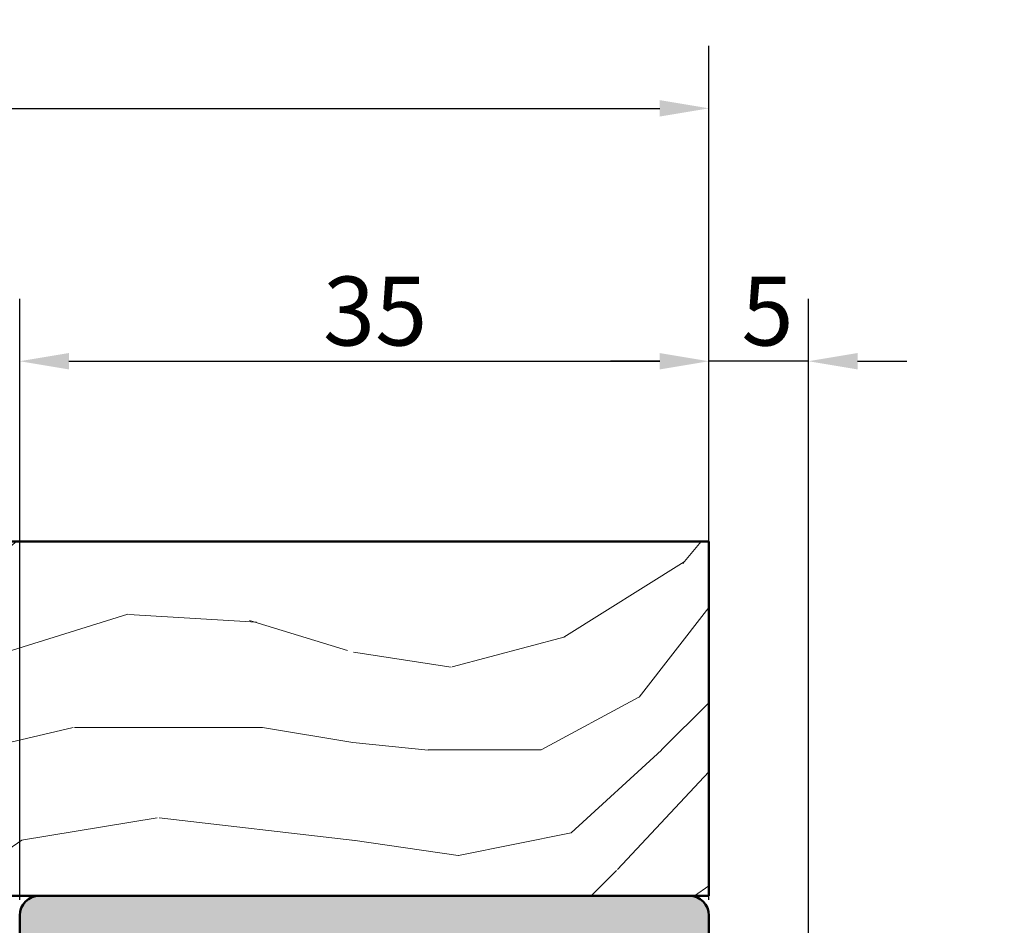
# Model space of a CAD drawing. Units: millimetres. Extents: x -540 to 1029, y -136 to 854.
# Drawn here: x 289 to 339, y 199 to 245 of the extents above; entities that cross this region are included whole.
import ezdxf

# ---------------------------------------------------------------- set-up
doc = ezdxf.new("R2010")
doc.units = ezdxf.units.MM
for name, color, linetype, lineweight in [('Dimension (ISO)', 7, 'Continuous', 25), ('Hatch (ISO)', 7, 'Continuous', 18), ('Visible (ISO)', 7, 'Continuous', 50)]:
    doc.layers.add(name, color=color, linetype=linetype, lineweight=lineweight)
doc.styles.add('Note Text (DIN)', font='isocpeur.ttf')
doc.dimstyles.new('Default (DIN)', dxfattribs={"dimtxt": 3.5, "dimasz": 2.5, "dimexe": 3.175, "dimexo": 0.7999999999999999, "dimgap": 0.7999999999999999, "dimtad": 1, "dimrnd": 1e-08, "dimzin": 0, "dimtxsty": 'Note Text (DIN)', "dimcen": 0.09, "dimdle": 10, "dimclrd": 256, "dimclre": 256, "dimclrt": 256, "dimadec": 0, "dimazin": 0, "dimtfac": 1, "dimtmove": 0, "dimatfit": 3, "dimfxl": 1, "dimtolj": 1, "dimtzin": 0, "dimlwd": -1, "dimlwe": -1, "dimarcsym": 0})

# ---------------------------------------------------------------- blocks, each defined once
blk = doc.blocks.new('*D12')
at = {"layer": 'Defpoints', "color": 0, "transparency": 16777216}
for p in [(324.1618936317863, 240.4202219216757), (123.1618936317867, 218.4202219216759), (324.1618936317863, 218.4202219216757)]:
    blk.add_point(p, dxfattribs=at)
at = {"layer": 'Dimension (ISO)', "transparency": 16777216}
for p, q in [((123.1618936317867, 219.2202219216759), (123.1618936317867, 243.5952219216757)), ((324.1618936317863, 219.2202219216757), (324.1618936317863, 243.5952219216757)), ((125.6618936317867, 240.4202219216757), (321.6618936317863, 240.4202219216757))]:
    blk.add_line(p, q, dxfattribs=at)
for points in [[(125.6618936317867, 240.8368885883423), (125.6618936317867, 240.003555255009), (123.1618936317867, 240.4202219216757)], [(321.6618936317863, 240.8368885883423), (321.6618936317863, 240.003555255009), (324.1618936317863, 240.4202219216757)]]:
    blk.add_solid(points, dxfattribs=at)
at = {"layer": 'Dimension (ISO)', "transparency": 16777216, "insert": (216.311893864524, 244.7228734367432), "char_height": 3.5, "attachment_point": 1, "style": 'Note Text (DIN)'}
blk.add_mtext('\\A1;\\fISOCPEUR|b0|i0;\\H3.5000;min 201', dxfattribs=at)
blk = doc.blocks.new('*D21')
at = {"layer": 'Defpoints', "color": 0, "transparency": 16777216}
for p in [(324.1618936317849, 227.5733896495009), (324.1618936317849, 199.4202219216771), (329.2118936317854, 189.1202219216765)]:
    blk.add_point(p, dxfattribs=at)
at = {"layer": 'Dimension (ISO)', "transparency": 16777216}
for p, q in [((324.1618936317849, 200.2202219216771), (324.1618936317849, 230.748389649501)), ((329.2118936317854, 189.9202219216766), (329.2118936317854, 230.748389649501)), ((321.6618936317849, 227.5733896495009), (319.1618936317849, 227.5733896495009)), ((329.2118936317854, 227.5733896495009), (324.1618936317849, 227.5733896495009)), ((331.7118936317854, 227.5733896495009), (334.2118936317854, 227.5733896495009))]:
    blk.add_line(p, q, dxfattribs=at)
for points in [[(321.6618936317849, 227.9900563161676), (321.6618936317849, 227.1567229828343), (324.1618936317849, 227.5733896495009)], [(331.7118936317854, 227.9900563161676), (331.7118936317854, 227.1567229828343), (329.2118936317854, 227.5733896495009)]]:
    blk.add_solid(points, dxfattribs=at)
at = {"layer": 'Dimension (ISO)', "transparency": 16777216, "insert": (325.8118936594919, 231.873389649501), "char_height": 3.5, "attachment_point": 1, "style": 'Note Text (DIN)'}
blk.add_mtext('\\A1;5', dxfattribs=at)
blk = doc.blocks.new('*D23')
at = {"layer": 'Defpoints', "color": 0, "transparency": 16777216}
for p in [(324.1618936317849, 227.5733896495009), (289.1618936317851, 199.4202219216771), (324.1618936317849, 199.4202219216771)]:
    blk.add_point(p, dxfattribs=at)
at = {"layer": 'Dimension (ISO)', "transparency": 16777216}
for p, q in [((289.1618936317851, 200.2202219216771), (289.1618936317851, 230.748389649501)), ((324.1618936317849, 200.2202219216771), (324.1618936317849, 230.748389649501)), ((291.6618936317851, 227.5733896495009), (321.6618936317849, 227.5733896495009))]:
    blk.add_line(p, q, dxfattribs=at)
for points in [[(291.6618936317851, 227.9900563161676), (291.6618936317851, 227.1567229828343), (289.1618936317851, 227.5733896495009)], [(321.6618936317849, 227.9900563161676), (321.6618936317849, 227.1567229828343), (324.1618936317849, 227.5733896495009)]]:
    blk.add_solid(points, dxfattribs=at)
at = {"layer": 'Dimension (ISO)', "transparency": 16777216, "insert": (304.5618936982814, 231.873389649501), "char_height": 3.5, "attachment_point": 1, "style": 'Note Text (DIN)'}
blk.add_mtext('\\A1;35', dxfattribs=at)

msp = doc.modelspace()

# ---------------------------------------------------------------- hatches: boundary and pattern name
at = {"layer": 'Hatch (ISO)', "lineweight": 18}
h = msp.add_hatch(dxfattribs=at)
h.set_pattern_fill('WOOD', color=256, scale=38.23228370160757, style=0, pattern_type=2)
h.set_pattern_definition([(355.236, (0, 6.499488229273287), (-420.5530230681466, 38.23474041627469), [4.603778674212777, -455.7747004636042]), (11.3099, (4.587874044192908, 6.117165392257212), (152.9292010557803, 38.23220067168481), [5.848430670118612, -189.0987868023361]), (45, (10.32271659943405, 7.264133903305439), (0, 38.2322955325477), [4.325485881148775, -49.74325967848758]), (46.84760000000001, (13.38129929556265, 10.32271659943405), (535.2511911146609, 573.4832130539068), [8.384989764585468, -830.114636642784]), (12.9946, (19.11614185080379, 16.43988199169126), (-344.0905826672809, -76.46447478850327), [5.100836594617377, -504.9796495875731]), (0, (24.08633873201277, 17.58685050273948), (38.23228370160757, 38.23228370160757), [9.558070925401893, -28.67421277620568]), (350.538, (33.64440965741466, 17.58685050273948), (-191.1616859810804, 38.23121792467815), [4.651148473719068, -227.9068486964899]), (354.289, (0, 16.82220482870733), (-344.0903404380036, 38.23474377749788), [3.84230627972786, -380.3875188151003]), (0, (3.823228370160757, 16.43988199169126), (38.23228370160757, 38.23228370160757), [5.734842555241135, -32.49744114636643]), (28.30080000000001, (9.558070925401893, 16.43988199169126), (420.5555737208118, 229.3943858838867), [5.644920223974954, -558.8489373231382]), (52.125, (14.52826780661088, 19.11614185080379), (-152.9291122160668, -191.1612633606295), [8.71829881389608, -427.1960683966524]), (39.2894, (19.88078752483594, 25.99795291709315), (229.393637891872, 191.1613318047398), [5.43383978565838, -537.9473478234693]), (6.340199999999999, (24.08633873201277, 29.43885845023783), (305.8582087746956, 38.23233984678762), [6.924172436630744, -339.283990607502]), (348.111, (30.96814979830214, 30.20350412426998), (-535.250220534617, 114.6998359208195), [7.423371364922634, -734.9124269974112]), (353.29, (0, 28.67421277620568), (344.090571914862, -38.23326427175745), [6.544296465771571, -647.8881028358121]), (3.3665, (6.499488229273287, 27.90956710217353), (611.716055307346, 38.23267591444845), [6.510728520681559, -644.5618941537723]), (33.6901, (12.99897645854657, 28.2918899391896), (-76.46451868462579, -38.23231351539183), [6.892439641158409, -130.9558943946054]), (47.4896, (18.73381901378771, 32.11511830935036), (382.321397109431, 420.554268649075), [6.223756999217294, -616.1514841351076]), (14.9314, (22.93937022096454, 36.70299235354327), (420.5561755275039, 114.6970104770243), [5.935256186404963, -587.5881449816366]), (0, (28.67421277620568, 38.23228370160757), (38.23228370160757, 38.23228370160757), [4.587874044192908, -33.64440965741466]), (347.005, (33.26208682039859, 38.23228370160757), (344.0900488361573, -76.46687699207689), [5.100836594617377, -504.9796495875731]), (0, (11.85200794749835, 0), (38.23228370160757, 38.23228370160757), [0, -38.23228370160757]), (223.152, (17.2045276657234, 5.734842555241135), (573.4869497981754, 535.2471874335079), [8.384989764585466, -830.1146366427839]), (206.565, (11.08736227346619, 38.23228370160757), (-38.23228403970833, -38.23224993692979), [3.419610151122885, -82.07018483954484]), (188.13, (8.02877957733759, 36.70299235354327), (-229.3938360868534, -38.23186951897024), [5.406847793365044, -264.9363447528449]), (156.801, (2.67625985911253, 35.93834667951111), (-191.1607338188043, 76.46589238490188), [2.911694262147029, -288.2568908423145]), (26.5651, (17.2045276657234, 5.734842555241135), (38.23221731178591, 38.23231666479527), [4.274484014690831, -81.21531097597689]), (6.7098, (21.02775603588416, 7.646456740321515), (-344.0907053720347, -38.23206316884351), [6.544296465771571, -647.8881028358121]), (349.8749999999999, (27.52724426515745, 8.411102414353666), (649.9466329790021, -114.7003070247047), [10.87437022096454, -1076.563760611717]), (349.695, (0, 2.293937022096454), (229.3937935663712, -38.23292271311664), [4.274484014690831, -423.1740321512434]), (15.5241, (4.205551207176833, 1.529291348064303), (-420.5540916043284, -114.696469391367), [7.142364079715819, -707.0946173761216]), (42.8789, (11.08736227346619, 3.440905533144681), (-497.0189059620976, -458.7866405446508), [7.304277801192126, -723.1215907038354]), (34.69520000000001, (16.43988199169126, 8.411102414353666), (382.3228689981978, 267.626489173494), [6.04505930519598, -598.4614064663739]), (9.462300000000003, (21.41007887290024, 11.85200794749835), (191.1614858002711, 38.23221884440127), [6.976741826720454, -225.5811788789211]), (353.418, (28.2918899391896, 12.99897645854657), (-649.9487444467276, 76.46519330251834), [10.00634445180324, -990.6290565356132]), (351.8699999999999, (0, 11.85200794749835), (-229.3938360868534, 38.23186951897033), [5.406847793365043, -264.9363447528448]), (11.3099, (5.352519718225061, 11.08736227346619), (152.9292010557803, 38.23220067168481), [5.848430670118612, -189.0987868023361]), (42.5104, (11.08736227346619, 12.23433078451442), (-420.554268649075, -382.321397109431), [6.223756999217294, -616.1514841351076]), (45, (15.6752363176591, 16.43988199169126), (0, 38.2322955325477), [7.028928893973148, -47.0398548979469]), (17.354, (20.64543319886809, 21.41007887290024), (-497.0183056374129, -152.9284684665025), [6.408915949184177, -634.4800409416582]), (356.634, (26.7625985911253, 23.32169305798062), (-611.7163889270919, 38.22733768336617), [6.510728520681559, -644.5618941537723]), (342.897, (33.26208682039859, 22.93937022096454), (382.3205486439384, -114.698140945009), [5.200164067674153, -514.8168161839967]), (351.2540000000001, (0, 21.41007887290024), (267.6261317811401, -38.23151578702008), [5.028654042988742, -497.8378589921127]), (14.9314, (4.970196881208985, 20.64543319886809), (420.5561755275039, 114.6970104770243), [5.935256186404963, -587.5881449816366]), (32.00540000000001, (10.70503943645012, 22.17472454693239), (-191.1614430066677, -114.696933892095), [7.213667288819315, -353.4689325064725]), (49.8991, (16.82220482870733, 25.99795291709315), (-420.5540860945472, -497.0186213639579), [9.496708110060812, -940.1739117346019]), (15.94539999999999, (22.93937022096454, 33.26208682039859), (-152.9292499323981, -38.23231097881155), [5.566696971521465, -272.7686103919563]), (353.991, (28.2918899391896, 34.79137816846289), (382.3213446262583, -38.23210151633717), [7.304277801192126, -723.1215907038354]), (336.801, (35.55602384249504, 34.02673249443074), (191.1607338188042, -76.465892384902), [2.911694262147029, -288.2568908423145]), (350.538, (0, 32.87976398338251), (-191.1616859810804, 38.23121792467815), [4.651148473719068, -227.9068486964899]), (10.008, (4.587874044192908, 32.11511830935036), (420.5554801932805, 76.46476659392782), [6.599924438557411, -653.3935516888437]), (37.40540000000001, (11.08736227346619, 33.26208682039859), (497.020827434411, 382.3243090659862), [8.182052802697335, -810.0235715575894]), (29.0546, (17.58685050273948, 0), (267.6259003511394, 152.9290801446131), [3.936243000782709, -389.6901980853755]), (10.7843, (21.02775603588416, 1.911614185080379), (-611.7182854320048, -114.697208345374), [8.173144680594861, -809.1404058040823]), (352.875, (29.05653561322175, 3.440905533144681), (-267.6260004336057, 38.23221801449026), [9.247165994340419, -298.9913691372148])])
h.paths.add_polyline_path([(324.1618936317864, 218.4202219216757), (123.1618936317864, 218.4202219216759), (123.1618936317863, 200.4202219216759), (124.1618936317857, 200.4202219216759), (157.1618936317859, 200.4202219216759), (290.1618936317841, 200.4202219216758), (323.1618936317842, 200.4202219216757), (324.1618936317864, 200.4202219216757)])
at = {"layer": 'Hatch (ISO)', "true_color": 0xc0c0c0}
h = msp.add_hatch(color=9, dxfattribs=at)
edge = h.paths.add_edge_path()
edge.add_line((289.1618936317842, 199.4202219216776), (289.1618936317843, 169.4202219216776))
edge.add_ellipse((289.6618936317843, 169.4202219216776), major_axis=(2.725798210487985e-15, -0.5000000000000027), ratio=1, start_angle=270.0000000000002, end_angle=359.9999999999997)
edge.add_line((289.6618936317843, 168.9202219216776), (291.6618936317843, 168.9202219216776))
edge.add_ellipse((292.1618936317843, 168.9202219216776), major_axis=(-4.975935107490605e-17, -0.5000000000000027), ratio=1, start_angle=270, end_angle=450)
edge.add_line((292.6618936317843, 168.9202219216776), (294.6618936317843, 168.9202219216776))
edge.add_ellipse((295.1618936317843, 168.9202219216776), major_axis=(-8.824266195437746e-16, -0.5000000000000004), ratio=1, start_angle=270.0000000000001, end_angle=450.0000000000001)
edge.add_line((295.6618936317843, 168.9202219216776), (297.8618936317843, 168.9202219216776))
edge.add_ellipse((297.8618936317843, 168.6202219216776), major_axis=(0.3000000000000072, 1.366778430488325e-16), ratio=1, start_angle=0, end_angle=90.00000000000682, ccw=False)
edge.add_line((298.1618936317843, 168.6202219216776), (298.1618936317843, 168.4202219216776))
edge.add_ellipse((298.6618936317843, 168.4202219216776), major_axis=(-5.323318718044404e-15, -0.4999999999999993), ratio=1, start_angle=270.0000000000001, end_angle=450.0000000000001)
edge.add_line((299.1618936317843, 168.4202219216776), (302.1618936317843, 168.4202219216776))
edge.add_ellipse((302.6618936317843, 168.4202219216776), major_axis=(-3.273151072311964e-16, -0.4999999999999999), ratio=1, start_angle=270, end_angle=450.0000000000001)
edge.add_line((303.1618936317843, 168.4202219216776), (306.1618936317843, 168.4202219216776))
edge.add_ellipse((306.6618936317843, 168.4202219216776), major_axis=(7.829079173939601e-16, -0.4999999999999999), ratio=1, start_angle=269.9999999999999, end_angle=449.9999999999999)
edge.add_line((307.1618936317843, 168.4202219216776), (310.1618936317843, 168.4202219216776))
edge.add_ellipse((310.6618936317843, 168.4202219216776), major_axis=(7.829079173939601e-16, -0.4999999999999999), ratio=1, start_angle=269.9999999999999, end_angle=449.9999999999999)
edge.add_line((311.1618936317843, 168.4202219216776), (314.1618936317843, 168.4202219216776))
edge.add_ellipse((314.6618936317843, 168.4202219216776), major_axis=(5.053521612376707e-16, -0.4999999999999993), ratio=1, start_angle=269.9999999999999, end_angle=449.9999999999999)
edge.add_line((315.1618936317843, 168.4202219216776), (320.8618936317843, 168.4202219216777))
edge.add_ellipse((320.8618936317843, 168.1202219216776), major_axis=(0.3000000000000069, 1.366778430488324e-16), ratio=1, start_angle=1.1368683772161603e-13, end_angle=90, ccw=False)
edge.add_line((321.1618936317843, 168.1202219216776), (321.1618936317843, 147.4202219216776))
edge.add_ellipse((320.8618936317844, 147.4202219216776), major_axis=(4.577569941549453e-15, -0.2999999999999958), ratio=1, start_angle=0, end_angle=90.0000000000008, ccw=False)
edge.add_line((320.8618936317843, 147.1202219216776), (317.1618936317842, 147.1202219216776))
edge.add_ellipse((317.1618936317843, 146.8202219216777), major_axis=(-0.2999999999999936, -1.366778430488263e-16), ratio=1, start_angle=270.0000000000068, end_angle=359.9999999999999)
edge.add_line((316.8618936317843, 146.8202219216777), (316.8618936317843, 145.9202219216777))
edge.add_ellipse((317.1618936317843, 145.9202219216776), major_axis=(1.366778430488313e-16, -0.3000000000000047), ratio=1, start_angle=270, end_angle=359.9999999999991)
edge.add_line((317.1618936317843, 145.6202219216776), (320.2618936317843, 145.6202219216776))
edge.add_ellipse((320.2618936317842, 145.3202219216777), major_axis=(0.2999999999999936, 1.366778430488263e-16), ratio=1, start_angle=0, end_angle=89.99999999999318, ccw=False)
edge.add_line((320.5618936317842, 145.3202219216777), (320.5618936317842, 142.7202219216776))
edge.add_ellipse((320.2618936317843, 142.7202219216776), major_axis=(4.577569941549453e-15, -0.2999999999999958), ratio=1, start_angle=0, end_angle=90, ccw=False)
edge.add_line((320.2618936317842, 142.4202219216776), (315.6118936317843, 142.4202219216776))
edge.add_ellipse((315.3618936317843, 142.4202219216776), major_axis=(-4.554790301041316e-15, 0.2499999999999991), ratio=1, start_angle=269.999999999999, end_angle=450)
edge.add_line((315.1118936317843, 142.4202219216776), (300.6118936317843, 142.4202219216776))
edge.add_ellipse((300.3618936317843, 142.4202219216776), major_axis=(-8.995682399541944e-15, 0.2500000000000013), ratio=1, start_angle=270, end_angle=450)
edge.add_line((300.1118936317843, 142.4202219216776), (295.4618936317843, 142.4202219216776))
edge.add_ellipse((295.4618936317843, 142.7202219216776), major_axis=(-0.2999999999999936, -1.366778430488263e-16), ratio=1, start_angle=5.9117155615240335e-12, end_angle=90, ccw=False)
edge.add_line((295.1618936317843, 142.7202219216776), (295.1618936317843, 145.3202219216776))
edge.add_ellipse((295.4618936317843, 145.3202219216776), major_axis=(-1.366778430488292e-16, 0.3000000000000003), ratio=1, start_angle=0, end_angle=90, ccw=False)
edge.add_line((295.4618936317843, 145.6202219216776), (298.5618936317842, 145.6202219216777))
edge.add_ellipse((298.5618936317843, 145.9202219216776), major_axis=(0.2999999999999936, -2.083768206201488e-15), ratio=1, start_angle=269.9999999999936, end_angle=360.0000000000021)
edge.add_line((298.8618936317843, 145.9202219216776), (298.8618936317843, 146.8202219216776))
edge.add_ellipse((298.5618936317842, 146.8202219216776), major_axis=(-4.577569941549455e-15, 0.2999999999999969), ratio=1, start_angle=270, end_angle=359.9999999999987)
edge.add_line((298.5618936317842, 147.1202219216776), (295.4118936317842, 147.1202219216776))
edge.add_ellipse((295.4118936317843, 147.3702219216776), major_axis=(-0.2499999999999991, -1.138982025406906e-16), ratio=1, start_angle=0, end_angle=90, ccw=False)
edge.add_ellipse((294.9118936317843, 147.3702219216776), major_axis=(-1.138982025406895e-16, 0.2499999999999969), ratio=1, start_angle=270, end_angle=360.000000000001)
edge.add_line((294.9118936317843, 147.6202219216776), (294.1618936317843, 147.6202219216776))
edge.add_ellipse((294.1618936317843, 147.1202219216776), major_axis=(-0.5000000000000027, -2.277964050813833e-16), ratio=1, start_angle=270, end_angle=359.9999999999994)
edge.add_line((293.6618936317843, 147.1202219216776), (293.6618936317843, 146.8702219216776))
edge.add_ellipse((293.6618936317843, 146.6202219216776), major_axis=(-0.2499999999999991, -6.775236350291629e-15), ratio=1, start_angle=269.9999999999985, end_angle=449.9999999999985)
edge.add_line((293.6618936317843, 146.3702219216776), (293.6618936317843, 142.9202219216776))
edge.add_ellipse((293.1618936317843, 142.9202219216776), major_axis=(2.277964050813821e-16, -0.5000000000000004), ratio=1, start_angle=0, end_angle=90, ccw=False)
edge.add_line((293.1618936317843, 142.4202219216776), (291.1618936317843, 142.4202219216776))
edge.add_ellipse((291.1618936317843, 142.9202219216776), major_axis=(-0.4999999999999982, -4.668688503582007e-15), ratio=1, start_angle=0, end_angle=89.99999999999949, ccw=False)
edge.add_line((290.6618936317843, 142.9202219216776), (290.6618936317843, 146.3702219216776))
edge.add_ellipse((290.6618936317843, 146.6202219216776), major_axis=(0.2499999999999991, 8.995682399541944e-15), ratio=1, start_angle=269.999999999998, end_angle=449.999999999998)
edge.add_line((290.6618936317843, 146.8702219216776), (290.6618936317843, 147.1202219216776))
edge.add_ellipse((290.1618936317843, 147.1202219216776), major_axis=(-4.668688503582008e-15, 0.5000000000000004), ratio=1, start_angle=270.0000000000005, end_angle=359.9999999999994)
edge.add_line((290.1618936317843, 147.6202219216776), (289.6618936317843, 147.6202219216776))
edge.add_ellipse((289.6618936317843, 147.1202219216776), major_axis=(-0.5000000000000027, -2.277964050813833e-16), ratio=1, start_angle=270, end_angle=359.9999999999994)
edge.add_line((289.1618936317843, 147.1202219216776), (289.1618936317843, 141.4202219216776))
edge.add_ellipse((290.1618936317843, 141.4202219216776), major_axis=(-3.985299288337859e-15, -1.000000000000008), ratio=1, start_angle=270, end_angle=360.0000000000002)
edge.add_line((290.1618936317843, 140.4202219216776), (338.1618936317843, 140.4202219216777))
edge.add_ellipse((338.1618936317843, 141.4202219216777), major_axis=(1.000000000000005, 4.896484908663392e-15), ratio=1, start_angle=269.9999999999997, end_angle=359.9999999999994)
edge.add_line((339.1618936317843, 141.4202219216777), (339.1618936317844, 152.9202219216777))
edge.add_ellipse((338.6618936317843, 152.9202219216777), major_axis=(-2.277964050813831e-16, 0.5000000000000027), ratio=1, start_angle=269.9999999999997, end_angle=359.9999999999994)
edge.add_line((338.6618936317843, 153.4202219216777), (334.9618936317843, 153.4202219216777))
edge.add_ellipse((334.9618936317843, 153.1202219216777), major_axis=(-0.2999999999999958, -1.366778430488273e-16), ratio=1, start_angle=269.9999999999932, end_angle=359.9999999999996)
edge.add_line((334.6618936317843, 153.1202219216777), (334.6618936317843, 152.2202219216777))
edge.add_ellipse((334.9618936317843, 152.2202219216777), major_axis=(-4.304214255451803e-15, -0.2999999999999892), ratio=1, start_angle=270, end_angle=360.0000000000016)
edge.add_line((334.9618936317843, 151.9202219216777), (335.3110332753345, 151.9202219216777))
edge.add_line((335.3110332753345, 151.9202219216777), (336.8618936317844, 151.9202219216777))
edge.add_ellipse((336.8618936317844, 151.6202219216777), major_axis=(0.2999999999999958, 4.577569941549453e-15), ratio=1, start_angle=0, end_angle=89.99999999999909, ccw=False)
edge.add_line((337.1618936317844, 151.6202219216777), (337.1618936317844, 150.7202219216777))
edge.add_ellipse((336.8618936317844, 150.7202219216777), major_axis=(2.357123892299141e-15, -0.2999999999999936), ratio=1, start_angle=0, end_angle=90.0000000000004, ccw=False)
edge.add_line((336.8618936317844, 150.4202219216777), (335.1351889165718, 150.4202219216777))
edge.add_line((335.1351889165718, 150.4202219216777), (334.9618936317843, 150.4202219216777))
edge.add_ellipse((334.9618936317843, 150.1202219216777), major_axis=(-0.299999999999998, -4.577569941549453e-15), ratio=1, start_angle=270.0000000000059, end_angle=359.9999999999974)
edge.add_line((334.6618936317844, 150.1202219216777), (334.6618936317844, 149.2202219216776))
edge.add_ellipse((334.9618936317842, 149.2202219216776), major_axis=(-1.31859984524531e-14, -0.2999999999999003), ratio=1, start_angle=270.0000000000008, end_angle=288.7652694909882)
edge.add_ellipse((334.9618936317843, 149.2202219216777), major_axis=(0.09650754405120769, -0.2840533293964543), ratio=1, start_angle=270, end_angle=341.2347305090144)
edge.add_line((334.9618936317843, 148.9202219216777), (336.8618936317843, 148.9202219216777))
edge.add_ellipse((336.8618936317844, 148.6202219216777), major_axis=(0.299999999999998, 4.577569941549453e-15), ratio=1, start_angle=0, end_angle=90.00000000000591, ccw=False)
edge.add_line((337.1618936317844, 148.6202219216777), (337.1618936317843, 142.9202219216777))
edge.add_ellipse((336.6618936317843, 142.9202219216777), major_axis=(2.277964050813811e-16, -0.4999999999999982), ratio=1, start_angle=0, end_angle=89.99999999999949, ccw=False)
edge.add_line((336.6618936317843, 142.4202219216777), (322.8618936317843, 142.4202219216777))
edge.add_ellipse((322.8618936317843, 142.7202219216777), major_axis=(-0.2999999999999936, -2.357123892299141e-15), ratio=1, start_angle=0, end_angle=89.99999999999949, ccw=False)
edge.add_line((322.5618936317843, 142.7202219216777), (322.5618936317843, 144.8202219216777))
edge.add_ellipse((322.8618936317843, 144.8202219216777), major_axis=(-1.366778430488262e-16, 0.2999999999999936), ratio=1, start_angle=0, end_angle=90, ccw=False)
edge.add_ellipse((322.8618936317843, 145.4202219216777), major_axis=(0.3000000000000025, 2.357123892299145e-15), ratio=1, start_angle=269.9999999999995, end_angle=359.9999999999987)
edge.add_line((323.1618936317842, 145.4202219216777), (323.1618936317843, 148.6202219216777))
edge.add_ellipse((323.4618936317843, 148.6202219216777), major_axis=(-1.366778430488292e-16, 0.3000000000000003), ratio=1, start_angle=0, end_angle=90, ccw=False)
edge.add_line((323.4618936317843, 148.9202219216777), (326.3618936317844, 148.9202219216777))
edge.add_ellipse((326.3618936317843, 149.2202219216777), major_axis=(0.3000000000000069, 4.577569941549458e-15), ratio=1, start_angle=270.0000000000059, end_angle=321.0555617768215)
edge.add_ellipse((326.3618936317843, 149.2202219216777), major_axis=(0.188569940667893, 0.233326761166648), ratio=1, start_angle=269.9999999999978, end_angle=308.9444382231767)
edge.add_line((326.6618936317844, 149.2202219216777), (326.6618936317843, 150.1202219216777))
edge.add_ellipse((326.3618936317843, 150.1202219216777), major_axis=(-4.577569941549453e-15, 0.299999999999998), ratio=1, start_angle=270, end_angle=359.9999999999991)
edge.add_line((326.3618936317843, 150.4202219216777), (325.9308381629799, 150.4202219216777))
edge.add_line((325.9308381629799, 150.4202219216777), (324.4618936317843, 150.4202219216777))
edge.add_ellipse((324.4618936317843, 150.7202219216777), major_axis=(-0.299999999999998, -1.366778430488284e-16), ratio=1, start_angle=0, end_angle=90, ccw=False)
edge.add_line((324.1618936317843, 150.7202219216777), (324.1618936317843, 151.6202219216777))
edge.add_ellipse((324.4618936317843, 151.6202219216777), major_axis=(-1.366778430488282e-16, 0.299999999999998), ratio=1, start_angle=0, end_angle=90, ccw=False)
edge.add_line((324.4618936317843, 151.9202219216777), (325.6098994676454, 151.9202219216777))
edge.add_line((325.6098994676454, 151.9202219216777), (326.3618936317844, 151.9202219216777))
edge.add_ellipse((326.3618936317843, 152.2202219216777), major_axis=(0.299999999999998, 1.366778430488284e-16), ratio=1, start_angle=270, end_angle=359.9999999999999)
edge.add_line((326.6618936317843, 152.2202219216777), (326.6618936317843, 153.1202219216777))
edge.add_ellipse((326.3618936317843, 153.1202219216777), major_axis=(-1.366778430488282e-16, 0.299999999999998), ratio=1, start_angle=270, end_angle=359.9999999999999)
edge.add_line((326.3618936317843, 153.4202219216777), (325.1618936317843, 153.4202219216778))
edge.add_line((325.1618936317844, 153.4202219216778), (324.4618936317844, 153.4202219216777))
edge.add_ellipse((324.4618936317843, 153.7202219216777), major_axis=(-0.299999999999998, -1.366778430488284e-16), ratio=1, start_angle=0, end_angle=90, ccw=False)
edge.add_line((324.1618936317843, 153.7202219216777), (324.1618936317842, 199.4202219216777))
edge.add_ellipse((323.1618936317842, 199.4202219216777), major_axis=(3.985299288337858e-15, 1.000000000000012), ratio=1, start_angle=270.0000000000002, end_angle=360.0000000000006)
edge.add_line((323.1618936317842, 200.4202219216777), (290.1618936317842, 200.4202219216776))
edge.add_ellipse((290.1618936317842, 199.4202219216776), major_axis=(-1.000000000000005, -4.896484908663392e-15), ratio=1, start_angle=269.9999999999997, end_angle=359.9999999999997)
edge = h.paths.add_edge_path(flags=0)
edge.add_ellipse((294.1618936317843, 180.3363017047772), major_axis=(-1.972026594366534, -0.3333333333333353), ratio=1, start_angle=350.4059317731397, end_angle=450.0000000000003)
edge.add_ellipse((295.1618936317842, 174.4202219216776), major_axis=(-3.420813305984707, 2.073170597321384), ratio=1, start_angle=269.9999999999998, end_angle=310.811863546279, ccw=False)
edge.add_ellipse((296.5612837849762, 176.7292709032173), major_axis=(1.125833024919771, 0.6500000000000018), ratio=1, start_angle=269.9999999999991, end_angle=388.7822046805816, ccw=False)
edge.add_line((297.2112837849762, 175.6034378782975), (297.1804017442277, 175.5856081237582))
edge.add_ellipse((297.0304017442277, 175.8454157448936), major_axis=(0.1819396370062821, -0.2385329505246903), ratio=1, start_angle=269.99999999999727, end_angle=352.66563107575666, ccw=False)
edge.add_ellipse((295.1618936317843, 174.4202219216776), major_axis=(-1.243254186209702, -1.629975161918748), ratio=1, start_angle=164.668737848496, end_angle=450.0000000000001)
edge.add_ellipse((297.0304017442277, 172.9950280984616), major_axis=(-0.2598076211353246, 0.1500000000000034), ratio=1, start_angle=269.99999999999955, end_angle=352.6656310757535, ccw=False)
edge.add_line((297.1804017442277, 173.2548357195969), (297.2112837849762, 173.2370059650577))
edge.add_ellipse((296.5612837849762, 172.1111729401379), major_axis=(0.8601312911102156, 0.9747687736345848), ratio=1, start_angle=270, end_angle=371.42502709900583, ccw=False)
edge.add_ellipse((297.9109636253933, 170.9202219216776), major_axis=(-0.4999999999999998, -2.27796405081382e-16), ratio=1, start_angle=318.5749729009939, end_angle=450)
edge.add_line((297.9109636253933, 170.4202219216776), (319.8618936317843, 170.4202219216776))
edge.add_ellipse((319.8618936317842, 170.7202219216776), major_axis=(8.652617029590888e-16, -0.3000000000000003), ratio=1, start_angle=0, end_angle=89.99999999999994)
edge.add_line((320.1618936317843, 170.7202219216776), (320.1618936317843, 197.9202219216777))
edge.add_ellipse((319.6618936317842, 197.9202219216777), major_axis=(0.4999999999999938, 2.277964050813792e-16), ratio=1, start_angle=0, end_angle=90.00000000000408)
edge.add_line((319.6618936317842, 198.4202219216777), (297.9109636253933, 198.4202219216777))
edge.add_ellipse((297.9109636253933, 197.9202219216776), major_axis=(-0.3308197273500826, 0.3749110667825295), ratio=1, start_angle=318.5749729009935, end_angle=450.0000000000013)
edge.add_ellipse((296.5612837849762, 196.7292709032173), major_axis=(1.125833024919771, 0.6500000000000018), ratio=1, start_angle=269.99999999999903, end_angle=371.42502709900623, ccw=False)
edge.add_line((297.2112837849762, 195.6034378782975), (297.1804017442277, 195.5856081237583))
edge.add_ellipse((297.0304017442277, 195.8454157448936), major_axis=(0.1819396370062966, -0.2385329505246936), ratio=1, start_angle=269.99999999999795, end_angle=352.6656310757538, ccw=False)
edge.add_ellipse((295.1618936317843, 194.4202219216776), major_axis=(-1.243254186209701, -1.629975161918749), ratio=1, start_angle=164.6687378484959, end_angle=450)
edge.add_ellipse((297.0304017442277, 192.9950280984617), major_axis=(-0.2598076211353064, 0.1500000000000057), ratio=1, start_angle=270, end_angle=352.66563107575854, ccw=False)
edge.add_line((297.1804017442277, 193.254835719597), (297.2112837849762, 193.2370059650577))
edge.add_ellipse((296.5612837849762, 192.1111729401379), major_axis=(1.111764324445037, 0.6737804441294454), ratio=1, start_angle=269.99999999999966, end_angle=388.7822046805813, ccw=False)
edge.add_ellipse((295.1618936317842, 194.4202219216776), major_axis=(3.94405318873309, -0.6666666666666334), ratio=1, start_angle=270.0000000000002, end_angle=310.811863546279, ccw=False)
edge.add_ellipse((294.1618936317843, 188.504142138578), major_axis=(3.529706478175097e-15, 2.000000000000004), ratio=1, start_angle=350.4059317731397, end_angle=450)
edge.add_line((292.1618936317843, 188.504142138578), (292.1618936317843, 180.3363017047772))

# ---------------------------------------------------------------- linework, layer by layer
at = {"layer": 'Visible (ISO)'}
for p, q in [((324.1618936317864, 218.4202219216757), (123.1618936317867, 218.4202219216759)), ((324.1618936317863, 200.4202219216757), (324.1618936317863, 218.4202219216757)), ((123.1618936317867, 200.4202219216759), (324.1618936317863, 200.4202219216757)), ((323.1618936317849, 200.4202219216771), (290.1618936317851, 200.4202219216771)), ((289.1618936317851, 199.4202219216771), (289.1618936317852, 169.4202219216771)), ((324.1618936317849, 153.7202219216772), (324.1618936317849, 199.4202219216771))]:
    msp.add_line(p, q, dxfattribs=at)
for centre, radius, start, end in [((290.1618936317852, 199.4202219216771), 1.000000000000004, 90, 180), ((323.1618936317849, 199.4202219216771), 1.00000000000001, 0, 90)]:
    msp.add_arc(centre, radius, start, end, dxfattribs=at)

# ---------------------------------------------------------------- dimensions: what is measured, and where the dimension line sits
at = {"layer": 'Dimension (ISO)'}
dim = msp.add_linear_dim(base=(324.1618936317863, 240.4202219216757), p1=(123.1618936317867, 218.4202219216759), p2=(324.1618936317863, 218.4202219216757), angle=180, text='\\fISOCPEUR|b0|i0;\\H3.5000;min <>', dimstyle='Default (DIN)', override={"dimgap": 0.7999999999999999, "dimdec": 0, "dimtol": 0, "dimlim": 0, "dimtp": 0, "dimtm": -0, "dimtdec": 2, "dimtofl": 0, "dimatfit": 1}, dxfattribs=at)
dim.commit()
dim.dimension.update_dxf_attribs({"geometry": '*D12', "text_midpoint": (223.6618936317865, 240.4202219216757), "dimtype": 160})
dim = msp.add_linear_dim(base=(324.1618936317849, 227.5733896495009), p1=(289.1618936317851, 199.4202219216771), p2=(324.1618936317849, 199.4202219216771), angle=180, dimstyle='Default (DIN)', override={"dimgap": 0.7999999999999999, "dimdec": 0, "dimtol": 0, "dimlim": 0, "dimtp": 0, "dimtm": -0, "dimtdec": 2, "dimtofl": 0, "dimatfit": 1}, dxfattribs=at)
dim.commit()
dim.dimension.update_dxf_attribs({"geometry": '*D23', "text_midpoint": (306.661893631785, 227.5733896495009), "dimtype": 160})
dim = msp.add_linear_dim(base=(324.1618936317849, 227.5733896495009), p1=(329.2118936317854, 189.1202219216765), p2=(324.1618936317849, 199.4202219216771), dimstyle='Default (DIN)', override={"dimgap": 0.7999999999999999, "dimdec": 0, "dimtol": 0, "dimlim": 0, "dimtp": 0, "dimtm": -0, "dimtdec": 2, "dimtofl": 1, "dimatfit": 1}, dxfattribs=at)
dim.commit()
dim.dimension.update_dxf_attribs({"geometry": '*D21', "text_midpoint": (326.6868936317851, 227.5733896495009), "dimtype": 160})

doc.saveas('drawing.dxf')
